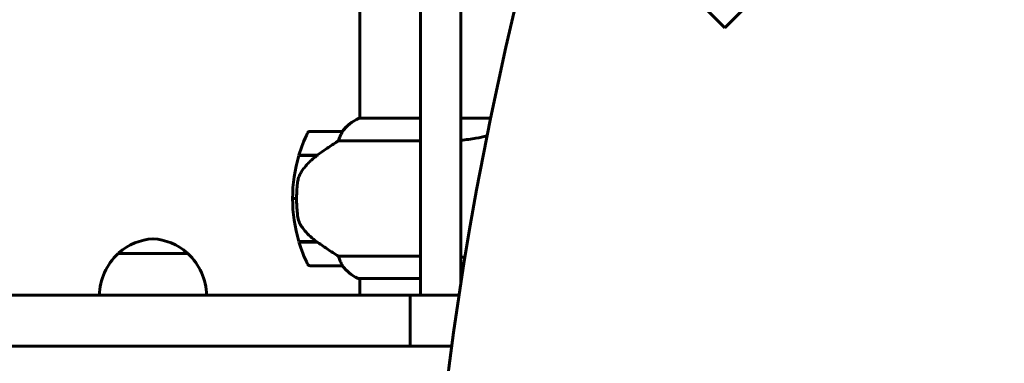
# Model space of a CAD drawing. Units: millimetres. Extents: x 7916 to 20415, y 3113 to 18081.
# Drawn here: x 13293 to 13660, y 9034 to 9162 of the extents above; entities that cross this region are included whole.
import ezdxf

# ---------------------------------------------------------------- set-up
doc = ezdxf.new("R2010")
doc.units = ezdxf.units.MM
doc.header["$LTSCALE"] = 100
doc.layers.add('Widoczne (ISO)', color=7, linetype='Continuous', lineweight=60)
doc.layers.add('Wymiar (ISO)', color=7, linetype='Continuous', lineweight=18, true_color=0x00803f)
doc.styles.add('Tekst etykiety (ISO)', font='tahoma.ttf')
doc.dimstyles.new('Domyślne (ISO)', dxfattribs={"dimscale": 100, "dimtxt": 3.5, "dimasz": 2.5, "dimexe": 3.175, "dimexo": 0, "dimgap": 0.762, "dimtad": 1, "dimtoh": 1, "dimdec": 0, "dimrnd": 1e-08, "dimzin": 0, "dimtxsty": 'Tekst etykiety (ISO)', "dimcen": 0.09, "dimdle": 10, "dimclrd": 256, "dimclre": 256, "dimclrt": 256, "dimadec": 0, "dimazin": 0, "dimtfac": 0.714286, "dimtdec": 0, "dimtmove": 0, "dimatfit": 3, "dimfxl": 1, "dimtolj": 1, "dimtzin": 0, "dimlwd": -1, "dimlwe": -1, "dimarcsym": 0})

# ---------------------------------------------------------------- blocks, each defined once
blk = doc.blocks.new('*D6')
at = {"layer": 'Defpoints', "color": 0, "transparency": 16777216}
for p in [(14496.87, 12347.84), (8364.74, 4244.84), (16834.6, 4244.84)]:
    blk.add_point(p, dxfattribs=at)
at = {"layer": 'Wymiar (ISO)', "transparency": 16777216}
for p, q in [((14496.87, 12347.84), (8047.24, 12347.84)), ((8364.74, 12097.84), (8364.74, 4494.84)), ((16834.6, 4244.84), (8047.24, 4244.84))]:
    blk.add_line(p, q, dxfattribs=at)
for points in [[(8323.08, 12097.84), (8406.41, 12097.84), (8364.74, 12347.84)], [(8323.08, 4494.84), (8406.41, 4494.84), (8364.74, 4244.84)]]:
    blk.add_solid(points, dxfattribs=at)
at = {"layer": 'Wymiar (ISO)', "transparency": 16777216, "insert": (7922.56, 8296.34), "char_height": 350, "attachment_point": 2, "rotation": 90, "style": 'Tekst etykiety (ISO)'}
blk.add_mtext('\\A1;8103', dxfattribs=at)
blk = doc.blocks.new('*D7')
at = {"layer": 'Defpoints', "color": 0, "transparency": 16777216}
for p in [(19159.67, 12912.24), (8881.47, 9039.99), (19159.67, 7026.51)]:
    blk.add_point(p, dxfattribs=at)
at = {"layer": 'Wymiar (ISO)', "transparency": 16777216}
for p, q in [((8881.47, 9039.99), (8881.47, 13229.74)), ((19159.67, 7026.51), (19159.67, 13229.74)), ((9131.47, 12912.24), (18909.67, 12912.24))]:
    blk.add_line(p, q, dxfattribs=at)
for points in [[(9131.47, 12953.91), (9131.47, 12870.58), (8881.47, 12912.24)], [(18909.67, 12953.91), (18909.67, 12870.58), (19159.67, 12912.24)]]:
    blk.add_solid(points, dxfattribs=at)
at = {"layer": 'Wymiar (ISO)', "transparency": 16777216, "insert": (14020.57, 13354.43), "char_height": 350, "attachment_point": 2, "style": 'Tekst etykiety (ISO)'}
blk.add_mtext('\\A1;10278', dxfattribs=at)

msp = doc.modelspace()

# ---------------------------------------------------------------- linework, layer by layer
at = {"layer": 'Widoczne (ISO)'}
for p, q in [((13442.1, 9188.82), (13442.1, 9064.73)), ((13457.1, 9064.73), (13457.1, 9188.82)), ((13555.42, 9158.56), (13542.06, 9171.92)), ((13419.45, 9124.89), (13419.45, 9170.39)), ((13555.42, 9158.56), (13566.03, 9169.17)), ((13442.1, 9124.89), (13419.19, 9124.89)), ((13468.19, 9124.89), (13457.1, 9124.89)), ((13412.95, 9119.99), (13400.95, 9119.99)), ((13411.55, 9116.47), (13442.1, 9116.47)), ((13396.78, 9110.99), (13403.56, 9110.99)), ((13396.84, 9111.19), (13403.65, 9111.19)), ((13403.65, 9111.19), (13403.84, 9111.19)), ((13395.95, 9094.99), (13394.45, 9094.99)), ((13394.45, 9094.99), (13395.95, 9094.99)), ((13403.37, 9078.99), (13396.78, 9078.99)), ((13403.65, 9078.79), (13396.84, 9078.79)), ((13355.47, 9074.49), (13329.47, 9074.49)), ((13442.1, 9073.5), (13411.55, 9073.5)), ((13400.95, 9069.99), (13412.95, 9069.99)), ((13418.9, 9065.26), (13442.1, 9065.26)), ((13419.19, 9065.08), (13419.45, 9065.08)), ((13419.45, 9058.99), (13419.45, 9065.26)), ((13442.1, 9058.99), (13442.1, 9064.73)), ((13457.1, 9065.26), (13457.39, 9065.26)), ((13457.1, 9064.73), (13457.1, 9063.38)), ((13438.22, 9039.99), (13438.22, 9058.99)), ((13438.22, 9058.99), (13456.43, 9058.99)), ((13438.22, 9039.99), (13453.7, 9039.99))]:
    msp.add_line(p, q, dxfattribs=at)
for centre, radius, start, end in [((13425.69, 9110.27), 16, 113.9755, 142.6307), ((13425.69, 9110.27), 16, 115.9828, 142.6307), ((13400.95, 9118.99), 1, 90, 154.1852), ((13412.95, 9118.99), 1, 88.5824, 90), ((13450.56, 9094.99), 56.11, 154.1852, 163.2199), ((13450.56, 9094.99), 56.11, 163.433, 180), ((13450.56, 9094.99), 56.11, 180, 196.567), ((13343.67, 9059.02), 21, 93.2935, 131.3246), ((13341.26, 9059.02), 21, 48.6754, 86.7065), ((13450.56, 9094.99), 56.11, 196.7801, 205.8148), ((13344.46, 9058.38), 22, 132.9566, 178.4343), ((13330.47, 9074.04), 1, 131.3246, 153.5321), ((13354.47, 9074.04), 1, 26.4679, 48.6754), ((13340.48, 9058.38), 22, 1.5657, 47.0434), ((13400.95, 9070.99), 1, 205.8148, 270), ((13412.95, 9070.99), 1, 270, 271.4176), ((13425.69, 9079.7), 16, 217.3693, 246.0245), ((13425.69, 9079.7), 16, 217.3693, 244.0172), ((13418.9, 9065.76), 0.5, 244.0172, 270), ((13418.9, 9065.49), 0.5, 305.3151, 333.6624)]:
    msp.add_arc(centre, radius, start, end, dxfattribs=at)
for centre, major_axis, ratio, start_param, end_param in [((14647.96, 9048.65), (-911.21, -911.21), 0.866025, 5.296459, 6.000023), ((13405.16, 9110.53), (12.43, 8.81), 0.085302, 1.617054, 1.638925)]:
    msp.add_ellipse(centre, major_axis=major_axis, ratio=ratio, start_param=start_param, end_param=end_param, dxfattribs=at)
for points, degree, knots in [([(13412.97, 9119.99), (13412.97, 9119.99), (13412.98, 9119.99), (13412.99, 9119.98), (13412.99, 9119.96), (13412.96, 9119.86), (13412.94, 9119.8), (13412.87, 9119.64), (13412.82, 9119.55), (13412.75, 9119.42)], 3, [0, 0, 0, 0, 0.0892681, 0.0892681, 0.2434802, 0.2434802, 0.344433, 0.344433, 0.4329441, 0.4329441, 0.4329441, 0.4329441]), ([(13411.55, 9116.47), (13411.24, 9116.28), (13410.91, 9116.07), (13409.44, 9115.12), (13408.16, 9114.29), (13405.8, 9112.69), (13404.71, 9111.94), (13403.65, 9111.19)], 3, [-2.553905, -2.553905, -2.553905, -2.553905, -2.410923, -2.410923, -1.933986, -1.933986, -1.54469, -1.54469, -1.54469, -1.54469]), ([(13412.75, 9119.42), (13412.58, 9119.09), (13412.39, 9118.7), (13411.97, 9117.72), (13411.74, 9117.12), (13411.55, 9116.47)], 3, [0, 0, 0, 0, 0.2028161, 0.2028161, 0.4461333, 0.4461333, 0.4461333, 0.4461333]), ([(13466.85, 9118.3), (13465.55, 9117.97), (13464.16, 9117.68), (13460.91, 9117.11), (13459.03, 9116.87), (13457.1, 9116.71)], 3, [4.238072, 4.238072, 4.238072, 4.238072, 4.840595, 4.840595, 5.581029, 5.581029, 5.581029, 5.581029]), ([(13403.57, 9110.99), (13403.08, 9110.65), (13402.61, 9110.28), (13401.71, 9109.52), (13401.27, 9109.12), (13400.43, 9108.31), (13400.03, 9107.89), (13399.27, 9107.03), (13398.91, 9106.58), (13398.23, 9105.67), (13397.9, 9105.21), (13397.6, 9104.73)], 3, [0, 0, 0, 0, 0.1751235, 0.1751235, 0.3502469, 0.3502469, 0.5253704, 0.5253704, 0.7004938, 0.7004938, 0.8756173, 0.8756173, 0.8756173, 0.8756173]), ([(13397.6, 9104.73), (13397.45, 9104.5), (13397.32, 9104.25), (13397.06, 9103.74), (13396.95, 9103.48), (13396.74, 9102.95), (13396.65, 9102.67), (13396.5, 9102.11), (13396.43, 9101.83), (13396.33, 9101.25), (13396.28, 9100.96), (13396.25, 9100.68)], 3, [0, 0, 0, 0, 0.0831461, 0.0831461, 0.1662923, 0.1662923, 0.2494384, 0.2494384, 0.3325845, 0.3325845, 0.4157306, 0.4157306, 0.4157306, 0.4157306]), ([(13396.25, 9100.68), (13396.23, 9100.5), (13396.21, 9100.31), (13396.16, 9099.79), (13396.13, 9099.43), (13396.07, 9098.63), (13396.04, 9098.19), (13396, 9097.24), (13395.98, 9096.74), (13395.96, 9095.81), (13395.95, 9095.39), (13395.95, 9094.99), (13395.95, 9094.72), (13395.95, 9094.45), (13395.96, 9093.75), (13395.97, 9093.34), (13396, 9092.74), (13396.01, 9092.53), (13396.04, 9091.93), (13396.06, 9091.58), (13396.1, 9090.98), (13396.12, 9090.73), (13396.17, 9090.15), (13396.2, 9089.84), (13396.25, 9089.3), (13396.28, 9089.06), (13396.31, 9088.76), (13396.32, 9088.67), (13396.33, 9088.58)], 3, [6.914575, 6.914575, 6.914575, 6.914575, 7.025602, 7.025602, 7.185634, 7.185634, 7.334276, 7.334276, 7.470354, 7.470354, 7.570079, 7.570079, 7.570079, 7.635772, 7.635772, 7.74088, 7.74088, 7.801274, 7.801274, 7.91791, 7.91791, 8.016058, 8.016058, 8.170389, 8.170389, 8.327265, 8.327265, 8.406835, 8.406835, 8.406835, 8.406835]), ([(13397.81, 9084.56), (13397.43, 9085.1), (13397.11, 9085.71), (13396.6, 9087.08), (13396.43, 9087.8), (13396.33, 9088.58)], 3, [0, 0, 0, 0, 0.2223532, 0.2223532, 0.4551306, 0.4551306, 0.4551306, 0.4551306]), ([(13397.81, 9084.56), (13398.17, 9084.04), (13398.56, 9083.53), (13400.28, 9081.47), (13401.78, 9080.12), (13403.37, 9078.99)], 3, [0.5724832, 0.5724832, 0.5724832, 0.5724832, 0.6422282, 0.6422282, 0.8608733, 0.8608733, 0.8608733, 0.8608733]), ([(13403.37, 9078.99), (13404.67, 9078.06), (13406.01, 9077.13), (13408.03, 9075.78), (13408.74, 9075.31), (13410.17, 9074.37), (13410.9, 9073.91), (13411.55, 9073.5)], 3, [0, 0, 0, 0, 0.481827, 0.481827, 0.74882, 0.74882, 1.050013, 1.050013, 1.050013, 1.050013]), ([(13411.55, 9073.5), (13411.7, 9073), (13411.87, 9072.52), (13412.28, 9071.49), (13412.53, 9070.97), (13412.75, 9070.55)], 3, [0.0001663, 0.0001663, 0.0001663, 0.0001663, 0.190884, 0.190884, 0.4484016, 0.4484016, 0.4484016, 0.4484016]), ([(13412.75, 9070.55), (13412.81, 9070.44), (13412.88, 9070.3), (13412.99, 9070.06), (13412.99, 9070.02), (13412.98, 9069.99), (13412.98, 9069.99), (13412.98, 9069.99), (13412.97, 9069.99), (13412.97, 9069.99)], 3, [0, 0, 0, 0, 0.0649331, 0.0649331, 0.1383366, 0.1383366, 0.1704192, 0.1704192, 0.1962839, 0.1962839, 0.1962839, 0.1962839]), ([(13438.22, 9058.99), (13392.18, 9058.99), (13240.78, 9058.99), (13039.39, 9058.99), (12893.06, 9058.99), (12780.47, 9058.99), (12756.63, 9058.99)], 4, [0, 0, 0, 0, 0, 0.264424, 0.462589, 1, 1, 1, 1, 1]), ([(13438.22, 9039.99), (13392.18, 9039.99), (13240.78, 9039.99), (13039.39, 9039.99), (12893.06, 9039.99), (12780.47, 9039.99), (12756.63, 9039.99)], 4, [0, 0, 0, 0, 0, 0.264424, 0.462589, 1, 1, 1, 1, 1])]:
    msp.add_open_spline(points, degree=degree, knots=knots, dxfattribs=at)
for points in [[(13403.37, 9110.99), (13403.46, 9111.05), (13403.56, 9111.12), (13403.65, 9111.19)], [(13457.1, 9073.26), (13457.62, 9073.22), (13458.14, 9073.17), (13458.65, 9073.12)]]:
    msp.add_open_spline(points, degree=3, dxfattribs=at)

# ---------------------------------------------------------------- dimensions: what is measured, and where the dimension line sits
at = {"layer": 'Wymiar (ISO)'}
dim = msp.add_linear_dim(base=(19159.67, 12912.24), p1=(8881.47, 9039.99), p2=(19159.67, 7026.51), dimstyle='Domyślne (ISO)', override={"dimtoh": 0, "dimdec": 0, "dimtp": 0, "dimtm": 0, "dimtdec": 0, "dimtofl": 0, "dimatfit": 1}, dxfattribs=at)
dim.commit()
dim.dimension.update_dxf_attribs({"geometry": '*D7', "text_midpoint": (14020.57, 12912.24), "dimtype": 160})
dim = msp.add_linear_dim(base=(8364.74, 4244.84), p1=(14496.87, 12347.84), p2=(16834.6, 4244.84), angle=90, dimstyle='Domyślne (ISO)', override={"dimtoh": 0, "dimdec": 0, "dimtp": 0, "dimtm": 0, "dimtdec": 0, "dimtofl": 0, "dimatfit": 1}, dxfattribs=at)
dim.commit()
dim.dimension.update_dxf_attribs({"geometry": '*D6', "text_midpoint": (8364.74, 8296.34), "dimtype": 160})

doc.saveas('drawing.dxf')
